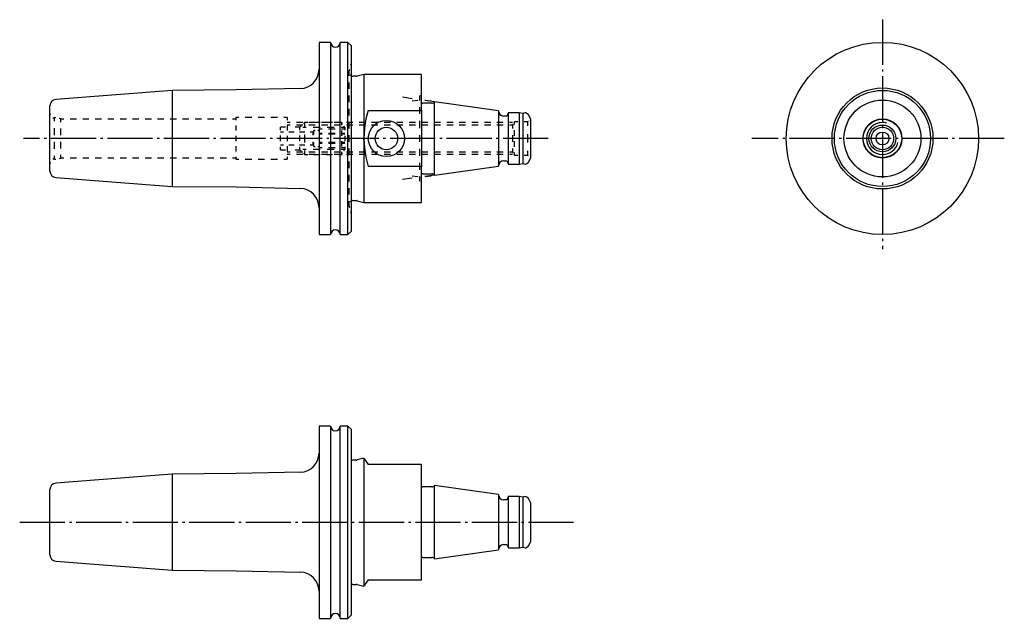
# Model space of a CAD drawing. Extents: x -5 to 149, y -60 to 33.
import ezdxf

# ---------------------------------------------------------------- set-up
doc = ezdxf.new("R2010")
doc.units = 0
doc.header["$MEASUREMENT"] = 0
for name, pattern in [('AI-LINETYPE-1', [8.819444, 7.055556, -0.705556, 0.352778, -0.705556]), ('AI-LINETYPE-2', [8.819444, 7.055556, -0.705556, 0.352778, -0.705556]), ('AI-LINETYPE-3', [8.819444, 7.055556, -0.705556, 0.352778, -0.705556]), ('AI-LINETYPE-4', [8.819444, 7.055556, -0.705556, 0.352778, -0.705556])]:
    doc.linetypes.add(name, pattern=pattern)
doc.layers.add('STANDARDEBENE', color=7, linetype='CONTINUOUS')

msp = doc.modelspace()

# ---------------------------------------------------------------- linework, layer by layer
at = {"layer": 'STANDARDEBENE', "color": 250, "linetype": 'AI-LINETYPE-3'}
msp.add_lwpolyline([(129.58, 33.49), (129.58, -2.33)], dxfattribs=at)
at = {"layer": 'STANDARDEBENE', "color": 250}
for points in [[(43.48, 29.95), (41.67, 29.95)], [(41.67, 29.95), (41.67, 29.84), (41.67, 29.51), (41.67, 28.97), (41.67, 28.23), (41.67, 27.3), (41.67, 26.18), (41.67, 24.9), (41.67, 23.47), (41.67, 21.92), (41.67, 20.27), (41.67, 18.54), (41.67, 16.76), (41.67, 14.95)], [(43.48, 29.95), (43.48, 29.84), (43.48, 29.51), (43.48, 28.97), (43.48, 28.23), (43.48, 27.3), (43.48, 26.18), (43.48, 24.9), (43.48, 23.47), (43.48, 21.92), (43.48, 20.27), (43.48, 18.54), (43.48, 16.76), (43.48, 14.95)], [(46.17, 29.95), (44.98, 29.95)], [(44.98, -0.05), (44.98, 0.06), (44.98, 0.39), (44.98, 0.92), (44.98, 1.67), (44.98, 2.6), (44.98, 3.72), (44.98, 5), (44.98, 6.43), (44.98, 7.98), (44.98, 9.63), (44.98, 11.36), (44.98, 13.14), (44.98, 14.95), (44.98, 16.76), (44.98, 18.54), (44.98, 20.27), (44.98, 21.92), (44.98, 23.47), (44.98, 24.9), (44.98, 26.18), (44.98, 27.3), (44.98, 28.23), (44.98, 28.97), (44.98, 29.51), (44.98, 29.84), (44.98, 29.95)], [(46.67, 29.45), (46.17, 29.95)], [(46.17, -0.05), (46.17, 0.06), (46.17, 0.39), (46.17, 0.92), (46.17, 1.67), (46.17, 2.6), (46.17, 3.72), (46.17, 5), (46.17, 6.43), (46.17, 7.98), (46.17, 9.63), (46.17, 11.36), (46.17, 13.14), (46.17, 14.95), (46.17, 16.76), (46.17, 18.54), (46.17, 20.27), (46.17, 21.92), (46.17, 23.47), (46.17, 24.9), (46.17, 26.18), (46.17, 27.3), (46.17, 28.23), (46.17, 28.97), (46.17, 29.51), (46.17, 29.84), (46.17, 29.95)], [(46.67, 29.45), (46.67, 29.34), (46.67, 29.03), (46.67, 28.51), (46.67, 27.79), (46.67, 26.88), (46.67, 25.8), (46.67, 24.56), (46.67, 23.19), (46.67, 21.69), (46.67, 20.09), (46.67, 18.42), (46.67, 16.7), (46.67, 14.95)], [(47.48, 24.65), (46.92, 24.65)], [(57.68, 24.95), (48.68, 24.95), (47.63, 24.67)], [(48.68, 24.95), (48.68, 24.85), (48.68, 24.54), (48.68, 24.05), (48.68, 23.36), (48.68, 22.51), (48.68, 21.5), (48.68, 20.36), (48.68, 19.1), (48.68, 17.77), (48.68, 16.37), (48.68, 14.95), (48.75, 13.5), (48.96, 12.04), (49.32, 10.59)], [(57.68, 19.31), (57.68, 20.69), (57.68, 21.92), (57.68, 22.97), (57.68, 23.82), (57.68, 24.44), (57.68, 24.82), (57.68, 24.95)], [(18.74, 22.45), (0.6, 21.02)], [(38.76, 22.74), (28.75, 22.52), (18.74, 22.45)], [(18.74, 22.45), (18.74, 22.34), (18.74, 22), (18.74, 21.45), (18.74, 20.69), (18.74, 19.77), (18.74, 18.7), (18.74, 17.51), (18.74, 16.25), (18.74, 14.95)], [(-0.32, 9.87), (-0.32, 9.99), (-0.32, 10.31), (-0.32, 10.84), (-0.32, 11.55), (-0.32, 12.41), (-0.32, 13.38), (-0.32, 14.42), (-0.32, 15.48), (-0.32, 16.52), (-0.32, 17.49), (-0.32, 18.35), (-0.32, 19.06), (-0.32, 19.59), (-0.32, 19.91), (-0.32, 20.03)], [(59.26, 20.45), (57.88, 20.45)], [(69.67, 19.26), (59.67, 20.67)], [(59.67, 9.23), (59.67, 9.34), (59.67, 9.67), (59.67, 10.19), (59.67, 10.91), (59.67, 11.77), (59.67, 12.76), (59.67, 13.83), (59.67, 14.95), (59.67, 16.07), (59.67, 17.14), (59.67, 18.13), (59.67, 18.99), (59.67, 19.71), (59.67, 20.23), (59.67, 20.56), (59.67, 20.67)], [(49.32, 19.31), (48.99, 17.99), (48.76, 16.54), (48.68, 14.95)], [(49.32, 19.31), (57.68, 19.31)], [(57.68, 19.31), (57.68, 10.59)], [(69.67, 19.26), (69.67, 19.15), (69.67, 18.84), (69.67, 18.32), (69.67, 17.64), (69.67, 16.82), (69.67, 15.91), (69.67, 14.95)], [(70.77, 18.45), (70.47, 18.45)], [(72.9, 18.95), (71.17, 18.95)], [(71.17, 18.95), (71.17, 18.81), (71.17, 18.41), (71.17, 17.78), (71.17, 16.95), (71.17, 15.98), (71.17, 14.95)], [(73.47, 18.85), (72.9, 18.95)], [(72.9, 18.95), (72.9, 18.81), (72.9, 18.41), (72.9, 17.78), (72.9, 16.95), (72.9, 15.98), (72.9, 14.95)], [(73.47, 18.85), (73.47, 18.72), (73.47, 18.33), (73.47, 17.71), (73.47, 16.9), (73.47, 15.96), (73.47, 14.95)], [(74.68, 18.05), (74.33, 18.65)], [(74.68, 18.05), (74.68, 17.94), (74.68, 17.64), (74.68, 17.14), (74.68, 16.5), (74.68, 15.75), (74.68, 14.95)], [(18.74, 14.95), (18.74, 13.65), (18.74, 12.38), (18.74, 11.2), (18.74, 10.13), (18.74, 9.2), (18.74, 8.45), (18.74, 7.9), (18.74, 7.56), (18.74, 7.45)], [(41.67, 14.95), (41.67, 13.14), (41.67, 11.36), (41.67, 9.63), (41.67, 7.98), (41.67, 6.43), (41.67, 5), (41.67, 3.72), (41.67, 2.6), (41.67, 1.67), (41.67, 0.92), (41.67, 0.39), (41.67, 0.06), (41.67, -0.05)], [(43.48, 14.95), (43.48, 13.14), (43.48, 11.36), (43.48, 9.63), (43.48, 7.98), (43.48, 6.43), (43.48, 5), (43.48, 3.72), (43.48, 2.6), (43.48, 1.67), (43.48, 0.92), (43.48, 0.39), (43.48, 0.06), (43.48, -0.05)], [(46.67, 14.95), (46.67, 13.2), (46.67, 11.48), (46.67, 9.81), (46.67, 8.21), (46.67, 6.71), (46.67, 5.33), (46.67, 4.1), (46.67, 3.02), (46.67, 2.11), (46.67, 1.39), (46.67, 0.87), (46.67, 0.56), (46.67, 0.45)], [(48.68, 14.95), (48.68, 13.53), (48.68, 12.13), (48.68, 10.8), (48.68, 9.54), (48.68, 8.4), (48.68, 7.39), (48.68, 6.54), (48.68, 5.85), (48.68, 5.36), (48.68, 5.05), (48.68, 4.95)], [(69.67, 14.95), (69.67, 13.99), (69.67, 13.08), (69.67, 12.26), (69.67, 11.58), (69.67, 11.06), (69.67, 10.74), (69.67, 10.64)], [(71.17, 14.95), (71.17, 13.91), (71.17, 12.95), (71.17, 12.12), (71.17, 11.49), (71.17, 11.09), (71.17, 10.95)], [(72.9, 14.95), (72.9, 13.91), (72.9, 12.95), (72.9, 12.12), (72.9, 11.49), (72.9, 11.09), (72.9, 10.95)], [(73.47, 14.95), (73.47, 13.94), (73.47, 13), (73.47, 12.19), (73.47, 11.57), (73.47, 11.18), (73.47, 11.05)], [(74.68, 14.95), (74.68, 14.15), (74.68, 13.4), (74.68, 12.76), (74.68, 12.26), (74.68, 11.95), (74.68, 11.85)], [(70.47, 11.45), (70.77, 11.45)], [(71.17, 10.95), (72.9, 10.95), (73.47, 11.05)], [(74.33, 11.25), (74.68, 11.85)], [(57.68, 10.59), (49.32, 10.59)], [(57.68, 4.95), (57.68, 5.08), (57.68, 5.46), (57.68, 6.08), (57.68, 6.93), (57.68, 7.98), (57.68, 9.21), (57.68, 10.59)], [(57.88, 9.45), (59.26, 9.45)], [(59.67, 9.23), (69.67, 10.64)], [(0.6, 8.88), (18.74, 7.45)], [(18.74, 7.45), (28.75, 7.38), (38.76, 7.16)], [(46.92, 5.25), (47.48, 5.25)], [(47.63, 5.23), (48.68, 4.95), (57.68, 4.95)], [(46.17, -0.05), (46.67, 0.45)], [(41.67, -0.05), (43.48, -0.05)], [(44.98, -0.05), (46.17, -0.05)], [(43.48, -29.93), (41.67, -29.93)], [(41.67, -29.93), (41.67, -30.04), (41.67, -30.36), (41.67, -30.9), (41.67, -31.64), (41.67, -32.58), (41.67, -33.7), (41.67, -34.98), (41.67, -36.4), (41.67, -37.95), (41.67, -39.61), (41.67, -41.34), (41.67, -43.12), (41.67, -44.93), (41.67, -46.73), (41.67, -48.52), (41.67, -50.25), (41.67, -51.9), (41.67, -53.45), (41.67, -54.87), (41.67, -56.15), (41.67, -57.27), (41.67, -58.21), (41.67, -58.95), (41.67, -59.49), (41.67, -59.82), (41.67, -59.93)], [(43.48, -29.93), (43.48, -30.04), (43.48, -30.36), (43.48, -30.9), (43.48, -31.64), (43.48, -32.58), (43.48, -33.7), (43.48, -34.98), (43.48, -36.4), (43.48, -37.95), (43.48, -39.61), (43.48, -41.34), (43.48, -43.12), (43.48, -44.93), (43.48, -46.73), (43.48, -48.52), (43.48, -50.25), (43.48, -51.9), (43.48, -53.45), (43.48, -54.87), (43.48, -56.15), (43.48, -57.27), (43.48, -58.21), (43.48, -58.95), (43.48, -59.49), (43.48, -59.82), (43.48, -59.93)], [(46.17, -29.93), (44.98, -29.93)], [(44.98, -59.93), (44.98, -59.82), (44.98, -59.49), (44.98, -58.95), (44.98, -58.21), (44.98, -57.27), (44.98, -56.15), (44.98, -54.87), (44.98, -53.45), (44.98, -51.9), (44.98, -50.25), (44.98, -48.52), (44.98, -46.73), (44.98, -44.93), (44.98, -43.12), (44.98, -41.34), (44.98, -39.61), (44.98, -37.95), (44.98, -36.4), (44.98, -34.98), (44.98, -33.7), (44.98, -32.58), (44.98, -31.64), (44.98, -30.9), (44.98, -30.36), (44.98, -30.04), (44.98, -29.93)], [(46.67, -30.43), (46.17, -29.93)], [(46.17, -59.93), (46.17, -59.82), (46.17, -59.49), (46.17, -58.95), (46.17, -58.21), (46.17, -57.27), (46.17, -56.15), (46.17, -54.87), (46.17, -53.45), (46.17, -51.9), (46.17, -50.25), (46.17, -48.52), (46.17, -46.73), (46.17, -44.93), (46.17, -43.12), (46.17, -41.34), (46.17, -39.61), (46.17, -37.95), (46.17, -36.4), (46.17, -34.98), (46.17, -33.7), (46.17, -32.58), (46.17, -31.64), (46.17, -30.9), (46.17, -30.36), (46.17, -30.04), (46.17, -29.93)], [(46.67, -30.43), (46.67, -30.53), (46.67, -30.85), (46.67, -31.37), (46.67, -32.09), (46.67, -32.99), (46.67, -34.07), (46.67, -35.31), (46.67, -36.69), (46.67, -38.19), (46.67, -39.78), (46.67, -41.46), (46.67, -43.18), (46.67, -44.93), (46.67, -46.67), (46.67, -48.4), (46.67, -50.07), (46.67, -51.66), (46.67, -53.16), (46.67, -54.54), (46.67, -55.78), (46.67, -56.86), (46.67, -57.76), (46.67, -58.48), (46.67, -59), (46.67, -59.32), (46.67, -59.43)], [(47.48, -35.23), (46.92, -35.23)], [(48.68, -34.93), (47.63, -35.21)], [(48.68, -34.93), (48.73, -35.02), (48.92, -35.29), (49.22, -35.76), (49.32, -35.93)], [(48.68, -34.93), (48.68, -35.03), (48.68, -35.33), (48.68, -35.83), (48.68, -36.51), (48.68, -37.37), (48.68, -38.38), (48.68, -39.52), (48.68, -40.77), (48.68, -42.11), (48.68, -43.5), (48.68, -44.93), (48.68, -46.35), (48.68, -47.74), (48.68, -49.08), (48.68, -50.33), (48.68, -51.47), (48.68, -52.48), (48.68, -53.34), (48.68, -54.02), (48.68, -54.52), (48.68, -54.82), (48.68, -54.93)], [(57.68, -35.93), (49.32, -35.93)], [(57.68, -53.93), (57.68, -53.18), (57.68, -52.25), (57.68, -51.15), (57.68, -49.92), (57.68, -48.57), (57.68, -47.15), (57.68, -45.67), (57.68, -44.18), (57.68, -42.71), (57.68, -41.28), (57.68, -39.94), (57.68, -38.7), (57.68, -37.61), (57.68, -36.67), (57.68, -35.93)], [(18.74, -37.43), (0.6, -38.85)], [(38.76, -37.14), (28.75, -37.35), (18.74, -37.43)], [(18.74, -37.43), (18.74, -37.53), (18.74, -37.83), (18.74, -38.33), (18.74, -39.01), (18.74, -39.85), (18.74, -40.82), (18.74, -41.91), (18.74, -43.09), (18.74, -44.31), (18.74, -45.55), (18.74, -46.77), (18.74, -47.94), (18.74, -49.03), (18.74, -50.01), (18.74, -50.84), (18.74, -51.52), (18.74, -52.02), (18.74, -52.32), (18.74, -52.43)], [(-0.32, -50), (-0.32, -49.89), (-0.32, -49.56), (-0.32, -49.03), (-0.32, -48.32), (-0.32, -47.46), (-0.32, -46.5), (-0.32, -45.46), (-0.32, -44.4), (-0.32, -43.36), (-0.32, -42.39), (-0.32, -41.53), (-0.32, -40.82), (-0.32, -40.29), (-0.32, -39.96), (-0.32, -39.85)], [(59.26, -39.43), (57.88, -39.43)], [(69.67, -40.61), (59.67, -39.21)], [(59.67, -50.64), (59.67, -50.54), (59.67, -50.21), (59.67, -49.68), (59.67, -48.97), (59.67, -48.1), (59.67, -47.11), (59.67, -46.04), (59.67, -44.93), (59.67, -43.81), (59.67, -42.74), (59.67, -41.75), (59.67, -40.88), (59.67, -40.17), (59.67, -39.64), (59.67, -39.32), (59.67, -39.21)], [(69.67, -40.61), (69.67, -40.72), (69.67, -41.04), (69.67, -41.55), (69.67, -42.24), (69.67, -43.05), (69.67, -43.97), (69.67, -44.93), (69.67, -45.89), (69.67, -46.8), (69.67, -47.62), (69.67, -48.3), (69.67, -48.81), (69.67, -49.13), (69.67, -49.24)], [(70.77, -41.43), (70.47, -41.43)], [(73.47, -41.03), (72.9, -40.93), (71.17, -40.93)], [(71.17, -40.93), (71.17, -41.04), (71.17, -41.38), (71.17, -41.93), (71.17, -42.65), (71.17, -43.51), (71.17, -44.44), (71.17, -45.41), (71.17, -46.34), (71.17, -47.2), (71.17, -47.92), (71.17, -48.47), (71.17, -48.81), (71.17, -48.93)], [(72.9, -40.93), (72.9, -41.04), (72.9, -41.38), (72.9, -41.93), (72.9, -42.65), (72.9, -43.51), (72.9, -44.44), (72.9, -45.41), (72.9, -46.34), (72.9, -47.2), (72.9, -47.92), (72.9, -48.47), (72.9, -48.81), (72.9, -48.93)], [(73.47, -41.03), (73.47, -41.14), (73.47, -41.47), (73.47, -42.01), (73.47, -42.71), (73.47, -43.54), (73.47, -44.46), (73.47, -45.4), (73.47, -46.31), (73.47, -47.14), (73.47, -47.84), (73.47, -48.38), (73.47, -48.71), (73.47, -48.83)], [(74.68, -41.83), (74.33, -41.23)], [(74.68, -41.83), (74.68, -41.93), (74.68, -42.24), (74.68, -42.73), (74.68, -43.38), (74.68, -44.12), (74.68, -44.93), (74.68, -45.73), (74.68, -46.48), (74.68, -47.12), (74.68, -47.61), (74.68, -47.92), (74.68, -48.03)], [(70.47, -48.43), (70.77, -48.43)], [(71.17, -48.93), (72.9, -48.93)], [(72.9, -48.93), (73.47, -48.83)], [(74.33, -48.63), (74.68, -48.03)], [(57.88, -50.43), (59.26, -50.43)], [(59.67, -50.64), (69.67, -49.24)], [(0.6, -51), (18.74, -52.43)], [(18.74, -52.43), (28.75, -52.5), (38.76, -52.71)], [(46.92, -54.63), (47.48, -54.63)], [(47.63, -54.65), (48.68, -54.93)], [(49.32, -53.93), (48.99, -54.45), (48.76, -54.8), (48.68, -54.93)], [(49.32, -53.93), (57.68, -53.93)], [(46.17, -59.93), (46.67, -59.43)], [(41.67, -59.93), (43.48, -59.93)], [(44.98, -59.93), (46.17, -59.93)]]:
    msp.add_lwpolyline(points, dxfattribs=at)
at = {"layer": 'STANDARDEBENE', "color": 7}
for points in [[(46.67, 26.65), (46.59, 26.34)], [(46.32, 25.29), (46.32, 25.25)], [(46.37, 25.09), (46.32, 25.25), (46.32, 25.15), (46.32, 24.83), (46.32, 24.73)], [(46.34, 25.41), (46.33, 25.37)], [(46.42, 25.72), (46.34, 25.41)], [(46.67, 24.7), (46.55, 24.81)], [(46.32, 23.71), (46.32, 23.61), (46.32, 22.73), (46.32, 22.68)], [(46.32, 21.64), (46.32, 20.61)], [(57.42, 21.63), (57.37, 21.49)], [(57.68, 21.95), (57.57, 21.86)], [(56.19, 21.16), (54.7, 21.37)], [(57.08, 20.87), (56.19, 20.76)], [(57.2, 21.02), (57.18, 21.02)], [(57.37, 21.49), (57.37, 21.37), (57.37, 20.99), (57.37, 20.95)], [(57.42, 20.81), (57.37, 20.95)], [(57.68, 20.49), (57.57, 20.58)], [(57.68, 20.95), (57.67, 20.95)], [(59.67, 20.67), (58.19, 20.88)], [(59.16, 20.76), (58.28, 20.87)], [(-0.23, 18.65), (-0.32, 18.95)], [(46.32, 19.59), (46.32, 19.23), (46.32, 18.55)], [(57.37, 19.86), (57.37, 19.58), (57.37, 18.77)], [(0.37, 18), (0.12, 18.18)], [(0.62, 18.16), (0.37, 18.2)], [(0.37, 17.66), (0.37, 17.76), (0.37, 18.09), (0.37, 18.2)], [(1.38, 18.02), (1.12, 18.07)], [(1.38, 17.51), (1.38, 17.61), (1.38, 17.92), (1.38, 18.02)], [(1.86, 17.95), (1.38, 17.95)], [(3.81, 17.95), (2.84, 17.95)], [(5.76, 17.95), (4.79, 17.95)], [(7.71, 17.95), (6.74, 17.95)], [(9.66, 17.95), (8.69, 17.95)], [(11.61, 17.95), (10.64, 17.95)], [(13.56, 17.95), (12.59, 17.95)], [(15.51, 17.95), (14.54, 17.95)], [(17.46, 17.95), (16.49, 17.95)], [(19.41, 17.95), (18.44, 17.95)], [(21.36, 17.95), (20.39, 17.95)], [(23.31, 17.95), (22.34, 17.95)], [(25.26, 17.95), (24.29, 17.95)], [(27.21, 17.95), (26.24, 17.95)], [(28.68, 17.95), (28.19, 17.95)], [(29.17, 18.2), (28.68, 18.2)], [(28.68, 18.2), (28.68, 18.09), (28.68, 17.79)], [(28.68, 16.98), (28.68, 16.57), (28.68, 16.17)], [(31.18, 18.2), (30.17, 18.2)], [(33.17, 18.2), (32.18, 18.2)], [(35.18, 18.2), (34.17, 18.2)], [(36.68, 18.2), (36.18, 18.2)], [(36.68, 18.2), (36.68, 18.09), (36.68, 17.79)], [(37.16, 17.45), (36.68, 17.45)], [(37.16, 17.05), (36.68, 17.05)], [(36.68, 16.98), (36.68, 16.57), (36.68, 16.17)], [(39.12, 17.45), (38.14, 17.45)], [(39.12, 17.05), (38.14, 17.05)], [(39.42, 17.45), (39.24, 17.26)], [(39.91, 17.45), (39.42, 17.45)], [(39.42, 17.45), (39.42, 17.33), (39.42, 16.97), (39.42, 16.82)], [(41.08, 17.45), (40.1, 17.45)], [(41.08, 17.05), (40.1, 17.05)], [(41.84, 17.45), (40.88, 17.45)], [(43.03, 17.45), (42.05, 17.45)], [(43.03, 17.05), (42.05, 17.05)], [(43.78, 17.45), (42.81, 17.45)], [(44.99, 17.45), (44.01, 17.45)], [(44.99, 17.05), (44.01, 17.05)], [(45.23, 17.45), (44.75, 17.45)], [(45.34, 17.26), (45.23, 17.45)], [(45.23, 17.03), (45.23, 17.05), (45.23, 17.35), (45.23, 17.45)], [(46.94, 17.45), (45.96, 17.45)], [(46.94, 17.05), (45.96, 17.05)], [(46.32, 17.52), (46.32, 16.49)], [(48.9, 17.45), (47.92, 17.45)], [(48.9, 17.05), (47.92, 17.05)], [(50.85, 17.45), (49.87, 17.45)], [(50.85, 17.05), (49.87, 17.05)], [(52.81, 17.45), (51.83, 17.45)], [(52.81, 17.05), (51.83, 17.05)], [(54.76, 17.45), (53.79, 17.45)], [(54.76, 17.05), (53.79, 17.05)], [(56.72, 17.45), (55.74, 17.45)], [(56.72, 17.05), (55.74, 17.05)], [(57.37, 17.68), (57.37, 17.45), (57.37, 16.58)], [(58.67, 17.45), (57.7, 17.45)], [(58.67, 17.05), (57.7, 17.05)], [(60.63, 17.45), (59.65, 17.45)], [(60.63, 17.05), (59.65, 17.05)], [(62.59, 17.45), (61.61, 17.45)], [(62.59, 17.05), (61.61, 17.05)], [(64.54, 17.45), (63.56, 17.45)], [(64.54, 17.05), (63.56, 17.05)], [(66.5, 17.45), (65.52, 17.45)], [(66.5, 17.05), (65.52, 17.05)], [(68.45, 17.45), (67.47, 17.45)], [(68.45, 17.05), (67.47, 17.05)], [(70.41, 17.45), (69.43, 17.45)], [(70.41, 17.05), (69.43, 17.05)], [(71.87, 17.45), (71.39, 17.45)], [(71.87, 17.05), (71.39, 17.05)], [(71.95, 17.18), (71.87, 17.05)], [(71.87, 17.05), (71.87, 16.95), (71.87, 16.65), (71.87, 16.53)], [(72.18, 17.55), (72.1, 17.42)], [(72.68, 17.55), (72.18, 17.55)], [(72.18, 17.12), (72.18, 17.14), (72.18, 17.44), (72.18, 17.55)], [(74.18, 17.55), (73.68, 17.55)], [(74.3, 17.62), (74.18, 17.55)], [(74.18, 17.55), (74.18, 17.42), (74.18, 17.05), (74.18, 16.9)], [(74.68, 17.84), (74.55, 17.77)], [(0.37, 15.49), (0.37, 15.79), (0.37, 16.57)], [(1.38, 15.46), (1.38, 15.75), (1.38, 16.49)], [(36.42, 16.7), (35.67, 16.7)], [(35.67, 16.26), (35.67, 16.29), (35.67, 16.59), (35.67, 16.7)], [(36.1, 15.95), (35.67, 15.95)], [(35.67, 14.51), (35.67, 14.65), (35.67, 15.25), (35.67, 15.39)], [(37.78, 15.95), (36.94, 15.95)], [(38.68, 16.7), (37.92, 16.7)], [(39.47, 15.95), (38.62, 15.95)], [(38.86, 16.89), (38.68, 16.7)], [(38.68, 16.26), (38.68, 16.29), (38.68, 16.59), (38.68, 16.7)], [(38.68, 14.51), (38.68, 14.65), (38.68, 15.25), (38.68, 15.39)], [(39.66, 16.68), (39.12, 16.68)], [(39.42, 15.57), (39.42, 14.95)], [(40.73, 15.95), (40.31, 15.95)], [(40.77, 16.01), (40.73, 15.95)], [(40.73, 15.45), (40.73, 15.82), (40.73, 15.95)], [(41.85, 16.68), (40.76, 16.68)], [(40.88, 16.2), (40.84, 16.14)], [(41.08, 16.2), (40.88, 16.2)], [(40.88, 15.57), (40.88, 15.73), (40.88, 16.08), (40.88, 16.2)], [(41.67, 16.2), (41.47, 16.2)], [(42.18, 16.39), (41.67, 16.39)], [(42.18, 15.74), (41.67, 15.74)], [(42.18, 15.6), (41.67, 15.6)], [(44.04, 16.68), (42.94, 16.68)], [(44.18, 16.39), (43.17, 16.39)], [(44.18, 15.74), (43.17, 15.74)], [(44.18, 15.6), (43.17, 15.6)], [(45.68, 16.68), (45.13, 16.68)], [(45.68, 16.39), (45.17, 16.39)], [(45.68, 15.74), (45.17, 15.74)], [(45.68, 15.6), (45.17, 15.6)], [(45.23, 15.37), (45.23, 15.99), (45.23, 16.2)], [(45.68, 16.68), (45.56, 16.87)], [(45.68, 16.68), (45.68, 16.55), (45.68, 16.25)], [(45.68, 15.38), (45.68, 14.95)], [(46.32, 15.46), (46.32, 14.95), (46.32, 14.43)], [(57.37, 15.49), (57.37, 14.95)], [(71.87, 15.48), (71.87, 14.95)], [(72.18, 15.38), (72.18, 16.03), (72.18, 16.25)], [(74.18, 15.6), (74.18, 14.95)], [(0.37, 13.32), (0.37, 14.11), (0.37, 14.41)], [(1.38, 13.41), (1.38, 14.15), (1.38, 14.44)], [(28.68, 15.36), (28.68, 14.95)], [(28.68, 14.95), (28.68, 14.54)], [(35.67, 13.95), (36.1, 13.95)], [(36.68, 15.36), (36.68, 14.95)], [(36.68, 14.95), (36.68, 14.54)], [(36.94, 13.95), (37.78, 13.95)], [(38.62, 13.95), (39.47, 13.95)], [(39.42, 14.95), (39.42, 14.32)], [(40.31, 13.95), (40.73, 13.95)], [(40.73, 13.95), (40.73, 14.08), (40.73, 14.45)], [(40.73, 13.95), (40.77, 13.89)], [(40.88, 13.7), (40.88, 13.82), (40.88, 14.17), (40.88, 14.32)], [(42.18, 14.3), (41.67, 14.3)], [(42.18, 14.16), (41.67, 14.16)], [(44.18, 14.3), (43.17, 14.3)], [(44.18, 14.16), (43.17, 14.16)], [(45.68, 14.3), (45.17, 14.3)], [(45.68, 14.16), (45.17, 14.16)], [(45.23, 13.7), (45.23, 13.91), (45.23, 14.53)], [(45.68, 14.95), (45.68, 14.52)], [(48.69, 14.44), (48.68, 14.99)], [(57.37, 14.95), (57.37, 14.4)], [(71.87, 14.95), (71.87, 14.42)], [(72.18, 13.65), (72.18, 13.87), (72.18, 14.52)], [(74.18, 14.95), (74.18, 14.3)], [(1.38, 11.88), (1.38, 11.98), (1.38, 12.29), (1.38, 12.39)], [(28.68, 13.73), (28.68, 13.32), (28.68, 12.92)], [(35.67, 13.2), (35.67, 13.3), (35.67, 13.61), (35.67, 13.64)], [(35.67, 13.2), (36.42, 13.2)], [(36.68, 13.73), (36.68, 13.32), (36.68, 12.92)], [(36.68, 12.85), (37.16, 12.85)], [(37.16, 12.45), (36.68, 12.45)], [(37.92, 13.2), (38.68, 13.2)], [(38.14, 12.85), (39.12, 12.85)], [(39.12, 12.45), (38.14, 12.45)], [(38.68, 13.2), (38.68, 13.3), (38.68, 13.61), (38.68, 13.64)], [(38.68, 13.2), (38.86, 13.01)], [(39.66, 13.22), (39.12, 13.22)], [(39.24, 12.64), (39.42, 12.45), (39.91, 12.45)], [(39.42, 13.07), (39.42, 12.93), (39.42, 12.57), (39.42, 12.45)], [(40.1, 12.85), (41.08, 12.85)], [(41.08, 12.45), (40.1, 12.45)], [(41.85, 13.22), (40.76, 13.22)], [(40.84, 13.76), (40.88, 13.7), (41.08, 13.7)], [(40.88, 12.45), (41.84, 12.45)], [(41.47, 13.7), (41.67, 13.7)], [(42.18, 13.51), (41.67, 13.51)], [(42.05, 12.85), (43.03, 12.85)], [(43.03, 12.45), (42.05, 12.45)], [(42.81, 12.45), (43.78, 12.45)], [(44.04, 13.22), (42.94, 13.22)], [(44.18, 13.51), (43.17, 13.51)], [(44.01, 12.85), (44.99, 12.85)], [(44.99, 12.45), (44.01, 12.45)], [(44.75, 12.45), (45.23, 12.45)], [(45.68, 13.22), (45.13, 13.22)], [(45.68, 13.51), (45.17, 13.51)], [(45.23, 12.45), (45.23, 12.55), (45.23, 12.85), (45.23, 12.87)], [(45.23, 12.45), (45.34, 12.64)], [(45.56, 13.02), (45.68, 13.22)], [(45.68, 13.65), (45.68, 13.35), (45.68, 13.22)], [(45.96, 12.85), (46.94, 12.85)], [(46.94, 12.45), (45.96, 12.45)], [(46.32, 13.4), (46.32, 12.37)], [(47.92, 12.85), (48.9, 12.85)], [(48.9, 12.45), (47.92, 12.45)], [(48.83, 12.78), (48.77, 13.33)], [(49.87, 12.85), (50.85, 12.85)], [(50.85, 12.45), (49.87, 12.45)], [(51.83, 12.85), (52.81, 12.85)], [(52.81, 12.45), (51.83, 12.45)], [(53.79, 12.85), (54.76, 12.85)], [(54.76, 12.45), (53.79, 12.45)], [(55.74, 12.85), (56.72, 12.85)], [(56.72, 12.45), (55.74, 12.45)], [(57.37, 13.31), (57.37, 12.45), (57.37, 12.22)], [(57.7, 12.85), (58.67, 12.85)], [(58.67, 12.45), (57.7, 12.45)], [(59.65, 12.85), (60.63, 12.85)], [(60.63, 12.45), (59.65, 12.45)], [(61.61, 12.85), (62.59, 12.85)], [(62.59, 12.45), (61.61, 12.45)], [(63.56, 12.85), (64.54, 12.85)], [(64.54, 12.45), (63.56, 12.45)], [(65.52, 12.85), (66.5, 12.85)], [(66.5, 12.45), (65.52, 12.45)], [(67.47, 12.85), (68.45, 12.85)], [(68.45, 12.45), (67.47, 12.45)], [(69.43, 12.85), (70.41, 12.85)], [(70.41, 12.45), (69.43, 12.45)], [(71.39, 12.85), (71.87, 12.85)], [(71.87, 12.45), (71.39, 12.45)], [(71.87, 13.37), (71.87, 13.25), (71.87, 12.95), (71.87, 12.85)], [(71.87, 12.85), (71.95, 12.72)], [(72.1, 12.47), (72.18, 12.35), (72.68, 12.35)], [(72.18, 12.35), (72.18, 12.46), (72.18, 12.76), (72.18, 12.78)], [(73.68, 12.35), (74.18, 12.35)], [(74.18, 13), (74.18, 12.85), (74.18, 12.48), (74.18, 12.35)], [(74.18, 12.35), (74.3, 12.28)], [(-0.32, 10.95), (-0.23, 11.25)], [(0.12, 11.72), (0.37, 11.9)], [(0.37, 11.7), (0.37, 11.81), (0.37, 12.14), (0.37, 12.24)], [(0.37, 11.7), (0.62, 11.74)], [(1.12, 11.83), (1.38, 11.88)], [(1.38, 11.95), (1.86, 11.95)], [(2.84, 11.95), (3.81, 11.95)], [(4.79, 11.95), (5.76, 11.95)], [(6.74, 11.95), (7.71, 11.95)], [(8.69, 11.95), (9.66, 11.95)], [(10.64, 11.95), (11.61, 11.95)], [(12.59, 11.95), (13.56, 11.95)], [(14.54, 11.95), (15.51, 11.95)], [(16.49, 11.95), (17.46, 11.95)], [(18.44, 11.95), (19.41, 11.95)], [(20.39, 11.95), (21.36, 11.95)], [(22.34, 11.95), (23.31, 11.95)], [(24.29, 11.95), (25.26, 11.95)], [(26.24, 11.95), (27.21, 11.95)], [(28.19, 11.95), (28.68, 11.95)], [(28.68, 12.11), (28.68, 11.81), (28.68, 11.7)], [(28.68, 11.7), (29.17, 11.7)], [(30.17, 11.7), (31.18, 11.7)], [(32.18, 11.7), (33.17, 11.7)], [(34.17, 11.7), (35.18, 11.7)], [(36.18, 11.7), (36.68, 11.7)], [(36.68, 12.11), (36.68, 11.81), (36.68, 11.7)], [(46.32, 11.35), (46.32, 10.67), (46.32, 10.31)], [(57.37, 11.13), (57.37, 10.32), (57.37, 10.04)], [(74.55, 12.13), (74.68, 12.06)], [(46.32, 9.28), (46.32, 8.25)], [(57.57, 9.32), (57.68, 9.41)], [(59.67, 9.23), (58.19, 9.02)], [(56.19, 8.74), (54.7, 8.53)], [(56.19, 9.14), (57.08, 9.03)], [(57.2, 8.88), (57.18, 8.88)], [(57.37, 8.95), (57.42, 9.09)], [(57.37, 8.95), (57.37, 8.91), (57.37, 8.53), (57.37, 8.41)], [(57.37, 8.41), (57.42, 8.27)], [(57.57, 8.04), (57.68, 7.95)], [(57.67, 8.95), (57.68, 8.95)], [(58.28, 9.03), (59.16, 9.14)], [(46.32, 7.22), (46.32, 7.17), (46.32, 6.28), (46.32, 6.19)], [(46.32, 5.16), (46.32, 5.07), (46.32, 4.75), (46.32, 4.65)], [(46.32, 4.65), (46.37, 4.81)], [(46.32, 4.65), (46.32, 4.61)], [(46.55, 5.09), (46.67, 5.2)], [(46.33, 4.53), (46.34, 4.49)], [(46.34, 4.49), (46.42, 4.18)], [(46.59, 3.56), (46.67, 3.25)]]:
    msp.add_lwpolyline(points, dxfattribs=at)
at = {"layer": 'STANDARDEBENE', "color": 250, "linetype": 'AI-LINETYPE-1'}
msp.add_lwpolyline([(77.44, 14.95), (-4.42, 14.95)], dxfattribs=at)
at = {"layer": 'STANDARDEBENE', "color": 250, "linetype": 'AI-LINETYPE-4'}
msp.add_lwpolyline([(148.59, 14.95), (109.22, 14.95)], dxfattribs=at)
at = {"layer": 'STANDARDEBENE', "color": 250, "linetype": 'AI-LINETYPE-2'}
msp.add_lwpolyline([(-5.04, -44.93), (81.62, -44.93)], dxfattribs=at)
at = {"layer": 'STANDARDEBENE', "color": 250}
for points, knots in [([(43.48, 29.95), (43.48, 29.54), (43.81, 29.2), (44.23, 29.2), (44.64, 29.2), (44.98, 29.54), (44.98, 29.95)], [0, 0, 0, 0, 1, 1, 1, 2, 2, 2, 2]), ([(144.58, 14.95), (144.58, 23.23), (137.87, 29.95), (129.58, 29.95), (121.3, 29.95), (114.58, 23.23), (114.58, 14.95), (114.58, 6.67), (121.3, -0.05), (129.58, -0.05), (137.87, -0.05), (144.58, 6.67), (144.58, 14.95)], [0, 0, 0, 0, 1, 1, 1, 2, 2, 2, 3, 3, 3, 4, 4, 4, 4]), ([(137.08, 14.95), (137.08, 19.09), (133.73, 22.45), (129.58, 22.45), (125.44, 22.45), (122.08, 19.09), (122.08, 14.95), (122.08, 10.81), (125.44, 7.45), (129.58, 7.45), (133.73, 7.45), (137.08, 10.81), (137.08, 14.95)], [0, 0, 0, 0, 1, 1, 1, 2, 2, 2, 3, 3, 3, 4, 4, 4, 4]), ([(74.33, 18.65), (74.22, 18.84), (74.02, 18.95), (73.81, 18.95), (73.68, 18.95), (73.57, 18.91), (73.47, 18.85)], [0, 0, 0, 0, 1, 1, 1, 2, 2, 2, 2]), ([(55, 14.95), (55, 16.51), (53.73, 17.77), (52.17, 17.77), (50.62, 17.77), (49.36, 16.51), (49.36, 14.95), (49.36, 13.39), (50.62, 12.13), (52.17, 12.13), (53.73, 12.13), (55, 13.39), (55, 14.95)], [0, 0, 0, 0, 1, 1, 1, 2, 2, 2, 3, 3, 3, 4, 4, 4, 4]), ([(132.63, 14.95), (132.63, 16.63), (131.27, 18), (129.58, 18), (127.9, 18), (126.54, 16.63), (126.54, 14.95), (126.54, 13.27), (127.9, 11.9), (129.58, 11.9), (131.27, 11.9), (132.63, 13.27), (132.63, 14.95)], [0, 0, 0, 0, 1, 1, 1, 2, 2, 2, 3, 3, 3, 4, 4, 4, 4]), ([(132.58, 14.95), (132.58, 16.61), (131.24, 17.95), (129.58, 17.95), (127.93, 17.95), (126.58, 16.61), (126.58, 14.95), (126.58, 13.29), (127.93, 11.95), (129.58, 11.95), (131.24, 11.95), (132.58, 13.29), (132.58, 14.95)], [0, 0, 0, 0, 1, 1, 1, 2, 2, 2, 3, 3, 3, 4, 4, 4, 4]), ([(131.68, 14.95), (131.68, 16.11), (130.74, 17.05), (129.58, 17.05), (128.42, 17.05), (127.48, 16.11), (127.48, 14.95), (127.48, 13.79), (128.42, 12.85), (129.58, 12.85), (130.74, 12.85), (131.68, 13.79), (131.68, 14.95)], [0, 0, 0, 0, 1, 1, 1, 2, 2, 2, 3, 3, 3, 4, 4, 4, 4]), ([(53.93, 14.95), (53.93, 15.92), (53.14, 16.7), (52.17, 16.7), (51.21, 16.7), (50.42, 15.92), (50.42, 14.95), (50.42, 13.98), (51.21, 13.2), (52.17, 13.2), (53.14, 13.2), (53.93, 13.98), (53.93, 14.95)], [0, 0, 0, 0, 1, 1, 1, 2, 2, 2, 3, 3, 3, 4, 4, 4, 4]), ([(73.47, 11.05), (73.58, 10.98), (73.69, 10.95), (73.81, 10.95), (74.03, 10.95), (74.22, 11.07), (74.33, 11.25)], [0, 0, 0, 0, 1, 1, 1, 2, 2, 2, 2]), ([(44.98, -0.05), (44.98, 0.36), (44.64, 0.7), (44.23, 0.7), (43.81, 0.7), (43.48, 0.36), (43.48, -0.05)], [0, 0, 0, 0, 1, 1, 1, 2, 2, 2, 2]), ([(43.48, -29.93), (43.48, -30.34), (43.81, -30.68), (44.23, -30.68), (44.64, -30.68), (44.98, -30.34), (44.98, -29.93)], [0, 0, 0, 0, 1, 1, 1, 2, 2, 2, 2]), ([(74.33, -41.23), (74.22, -41.03), (74.02, -40.93), (73.81, -40.93), (73.68, -40.93), (73.57, -40.96), (73.47, -41.03)], [0, 0, 0, 0, 1, 1, 1, 2, 2, 2, 2]), ([(73.47, -48.83), (73.58, -48.89), (73.69, -48.93), (73.81, -48.93), (74.03, -48.93), (74.22, -48.81), (74.33, -48.63)], [0, 0, 0, 0, 1, 1, 1, 2, 2, 2, 2]), ([(44.98, -59.93), (44.98, -59.51), (44.64, -59.18), (44.23, -59.18), (43.81, -59.18), (43.48, -59.51), (43.48, -59.93)], [0, 0, 0, 0, 1, 1, 1, 2, 2, 2, 2])]:
    msp.add_open_spline(points, degree=3, knots=knots, dxfattribs=at)
for points in [[(38.76, 22.74), (40.39, 22.78), (41.67, 24.12), (41.67, 25.73)], [(46.67, 24.7), (46.76, 24.67), (46.84, 24.65), (46.92, 24.65)], [(47.48, 24.65), (47.53, 24.65), (47.59, 24.66), (47.63, 24.67)], [(0.6, 21.02), (0.07, 20.98), (-0.32, 20.54), (-0.32, 20.03)], [(57.68, 20.49), (57.74, 20.46), (57.81, 20.45), (57.88, 20.45)], [(59.26, 20.45), (59.43, 20.45), (59.58, 20.54), (59.67, 20.67)], [(69.67, 19.25), (69.67, 18.81), (70.03, 18.45), (70.47, 18.45)], [(70.77, 18.45), (71, 18.45), (71.17, 18.63), (71.17, 18.85)], [(70.47, 11.45), (70.03, 11.45), (69.67, 11.09), (69.67, 10.65)], [(71.17, 11.05), (71.17, 11.27), (71, 11.45), (70.77, 11.45)], [(-0.32, 9.87), (-0.32, 9.35), (0.08, 8.92), (0.6, 8.88)], [(57.88, 9.45), (57.8, 9.45), (57.73, 9.43), (57.68, 9.41)], [(59.67, 9.23), (59.58, 9.37), (59.42, 9.45), (59.26, 9.45)], [(41.67, 4.16), (41.67, 5.79), (40.38, 7.12), (38.76, 7.16)], [(46.92, 5.25), (46.83, 5.25), (46.75, 5.23), (46.67, 5.2)], [(47.63, 5.23), (47.58, 5.24), (47.52, 5.25), (47.48, 5.25)], [(38.76, -37.14), (40.39, -37.09), (41.67, -35.76), (41.67, -34.14)], [(46.67, -35.17), (46.76, -35.21), (46.84, -35.23), (46.92, -35.23)], [(47.48, -35.23), (47.53, -35.23), (47.59, -35.22), (47.63, -35.21)], [(0.6, -38.85), (0.07, -38.9), (-0.32, -39.33), (-0.32, -39.85)], [(57.68, -39.38), (57.74, -39.41), (57.81, -39.43), (57.88, -39.43)], [(59.26, -39.43), (59.43, -39.43), (59.58, -39.34), (59.67, -39.21)], [(69.67, -40.63), (69.67, -41.07), (70.03, -41.43), (70.47, -41.43)], [(70.77, -41.43), (71, -41.43), (71.17, -41.25), (71.17, -41.03)], [(70.47, -48.43), (70.03, -48.43), (69.67, -48.78), (69.67, -49.23)], [(71.17, -48.83), (71.17, -48.61), (71, -48.43), (70.77, -48.43)], [(-0.32, -50), (-0.32, -50.53), (0.08, -50.96), (0.6, -51)], [(57.88, -50.43), (57.8, -50.43), (57.73, -50.44), (57.68, -50.47)], [(59.67, -50.64), (59.58, -50.5), (59.42, -50.43), (59.26, -50.43)], [(41.67, -55.71), (41.67, -54.08), (40.38, -52.76), (38.76, -52.71)], [(46.92, -54.63), (46.83, -54.63), (46.75, -54.65), (46.67, -54.68)], [(47.63, -54.65), (47.58, -54.63), (47.52, -54.63), (47.48, -54.63)]]:
    msp.add_open_spline(points, degree=3, dxfattribs=at)
at = {"layer": 'STANDARDEBENE', "color": 7}
for points in [[(137.46, 14.95), (137.46, 19.3), (133.93, 22.83), (129.58, 22.83), (125.23, 22.83), (121.71, 19.3), (121.71, 14.95), (121.71, 10.6), (125.23, 7.07), (129.58, 7.07), (133.93, 7.07), (137.46, 10.6), (137.46, 14.95)], [(135.58, 14.95), (135.58, 18.26), (132.9, 20.95), (129.58, 20.95), (126.27, 20.95), (123.58, 18.26), (123.58, 14.95), (123.58, 11.64), (126.27, 8.95), (129.58, 8.95), (132.9, 8.95), (135.58, 11.64), (135.58, 14.95)], [(130.23, 17.37), (130.01, 17.42), (129.79, 17.45), (129.58, 17.45), (128.2, 17.45), (127.08, 16.33), (127.08, 14.95), (127.08, 13.57), (128.2, 12.45), (129.58, 12.45), (130.73, 12.45), (131.7, 13.23), (132, 14.3)], [(131.33, 14.95), (131.33, 15.92), (130.55, 16.7), (129.58, 16.7), (128.62, 16.7), (127.83, 15.92), (127.83, 14.95), (127.83, 13.98), (128.62, 13.2), (129.58, 13.2), (130.55, 13.2), (131.33, 13.98), (131.33, 14.95)], [(130.59, 14.95), (130.59, 15.5), (130.14, 15.95), (129.58, 15.95), (129.03, 15.95), (128.58, 15.5), (128.58, 14.95), (128.58, 14.4), (129.03, 13.95), (129.58, 13.95), (130.14, 13.95), (130.59, 14.4), (130.59, 14.95)]]:
    msp.add_open_spline(points, degree=3, knots=[0, 0, 0, 0, 1, 1, 1, 2, 2, 2, 3, 3, 3, 4, 4, 4, 4], dxfattribs=at)

doc.saveas('drawing.dxf')
